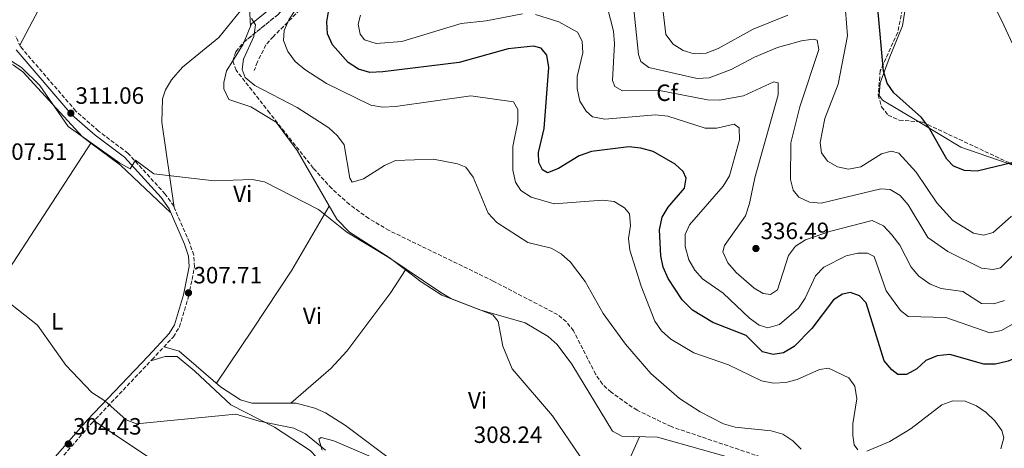
# Model space of a CAD drawing. Units: metres. Extents: x 594461 to 597926, y 4680491 to 4682848.
# Drawn here: x 595365 to 595784, y 4681066 to 4681248 of the extents above; entities that cross this region are included whole.
import ezdxf
from ezdxf.enums import TextEntityAlignment as Align

# ---------------------------------------------------------------- set-up
doc = ezdxf.new("R2010")
doc.units = ezdxf.units.M
doc.header["$MEASUREMENT"] = 0
doc.linetypes.add('DGN Style 3', pattern=[2.435890702152634, 1.739921930109024, -0.6959687720436097])
for name, color, linetype, lineweight in [('Camino', 7, 'DGN Style 3', 0), ('Cota de punto acotado terreno', 7, 'Continuous', 0), ('Curva de nivel directora', 30, 'Continuous', 30), ('Curva de nivel intermedia', 30, 'Continuous', 0), ('Etiqueta de uso rústico', 92, 'Continuous', 0), ('Etiqueta de zona arbolada', 92, 'Continuous', 0), ('Límite de municipio', 7, 'Continuous', 0), ('Línea de cambio de uso (parcela vista)', 92, 'Continuous', 0), ('Margen derecho', 7, 'Continuous', 0), ('Punto acotado terreno (símbolo)', 7, 'Continuous', 0), ('Vaguada', 142, 'DGN Style 3', 13), ('Zona arbolada', 92, 'DGN Style 3', 0)]:
    doc.layers.add(name, color=color, linetype=linetype, lineweight=lineweight)
doc.styles.add('Style-Arial', font='arial.ttf')

# ---------------------------------------------------------------- blocks, each defined once
blk = doc.blocks.new('5PATER')
at = {"layer": 'Punto acotado terreno (símbolo)', "linetype": 'Continuous', "lineweight": 0}
h = blk.add_hatch(color=51, dxfattribs=at)
edge = h.paths.add_edge_path()
edge.add_ellipse((0, 0), major_axis=(-0.1095731443231308, -0.1110710700762829), ratio=0.9994222409660317, start_angle=0, end_angle=360)

msp = doc.modelspace()

# ---------------------------------------------------------------- linework, layer by layer
at = {"layer": 'Camino', "color": 7, "linetype": 'DGN Style 3', "lineweight": 0}
msp.add_polyline3d([(595376.1299999988, 4681054.109999999, 304.6699999999982), (595395.9100000003, 4681076.800000001, 304.5399999999937), (595421.5399999986, 4681103.84, 306.770000000004), (595430.6499999971, 4681113.530000002, 306.770000000004), (595433.2100000008, 4681117.77, 306.8800000000048), (595437.1400000004, 4681130.780000002, 307.3999999999941), (595439.629999998, 4681143.239999999, 308.1199999999953), (595439.2999999995, 4681148.230000001, 308.429999999993), (595437.5000000001, 4681153.66, 308.7299999999959), (595430.7899999979, 4681168.950000001, 308.8399999999966), (595427.1999999982, 4681174.13, 309.0599999999977), (595411.3700000008, 4681191.489999998, 310.6499999999942), (595398.8099999991, 4681200.930000001, 310.9700000000011), (595389.1799999999, 4681209.420000004, 310.6999999999971), (595365.760000002, 4681236.660000001, 311.1000000000059), (595363.69, 4681241.230000001, 310.8099999999977)], dxfattribs=at)
at = {"layer": 'Curva de nivel directora', "color": 30, "linetype": 'Continuous', "lineweight": 30, "flags": 128}
for points, elevation in [([(595738.4999999986, 4681097.600000001), (595735.879999999, 4681099.500000002), (595732.6899999992, 4681103.350000001), (595724.9800000002, 4681128.020000001), (595722.1100000002, 4681130.930000001), (595718.2999999992, 4681132.33), (595715.0099999991, 4681131.690000001), (595711.0999999996, 4681129.2), (595701.8799999995, 4681117.119999999), (595694.3600000005, 4681109.41), (595689.9199999992, 4681106.710000004), (595685.4499999988, 4681106.050000001), (595680.9699999995, 4681107.180000001), (595673.9600000001, 4681114.16), (595659.8200000002, 4681119.570000002), (595651.2599999994, 4681124.84), (595646.8400000005, 4681129.210000002), (595640.9199999995, 4681138.289999999), (595638.7800000004, 4681143.050000002), (595637.7099999997, 4681147.930000002), (595637.209999999, 4681159.04), (595638.3699999992, 4681164.290000001), (595640.8599999992, 4681168.62), (595647.7599999991, 4681176.699999998), (595648.5700000006, 4681180.890000002), (595647.2599999985, 4681183.79), (595643.8200000008, 4681186.910000001), (595634.5, 4681192.199999999), (595629.3300000001, 4681193.690000001), (595624.2000000003, 4681194.220000002), (595608.25, 4681192.270000001), (595603.089999999, 4681190.359999999), (595594.3200000004, 4681185.070000002), (595589.6800000002, 4681183.16), (595587.4699999996, 4681184.45), (595585.9199999984, 4681187.600000001), (595585.7699999987, 4681191.79), (595588.1799999982, 4681201.970000002), (595590.23, 4681227.820000002), (595589.3899999997, 4681233.080000001), (595586.9299999987, 4681236.130000002), (595583.6599999986, 4681237.000000001), (595572.9199999986, 4681235.810000002), (595552.0199999996, 4681229.960000004), (595519.6599999986, 4681226.070000002), (595514.1199999999, 4681225.800000001), (595509.3099999998, 4681227.15), (595504.9099999988, 4681229.970000002), (595498.23, 4681237.58), (595496.1699999992, 4681242.140000002), (595495.8799999986, 4681247.230000001), (595496.7699999983, 4681252.37)], 325), ([(595792.1399999984, 4681188.730000001), (595772.1, 4681183.900000002), (595766.8399999985, 4681184.190000001), (595762.149999999, 4681185.940000001), (595759.3300000004, 4681189.020000001), (595751.5099999995, 4681202.670000001), (595748.4800000008, 4681206.640000001), (595736.8099999988, 4681217.15), (595733.940000001, 4681221.240000002), (595732.3899999998, 4681226.359999999), (595730.0000000005, 4681252.880000002)], 350), ([(595804.4699999999, 4681060.060000001), (595807.9799999992, 4681069.15), (595805.44, 4681094.560000002), (595800.7399999994, 4681103.869999999), (595796.9500000008, 4681106.790000001), (595793.9099999986, 4681106.92), (595785.3599999992, 4681103.220000001), (595779.979999999, 4681101.940000001), (595774.9799999989, 4681101.869999999), (595760.5099999984, 4681106.050000001), (595755.22, 4681105.539999999), (595750.3899999997, 4681103.520000001), (595746.4699999992, 4681100), (595742.0999999995, 4681097.580000003), (595738.4999999986, 4681097.600000001)], 325)]:
    msp.add_lwpolyline(points, dxfattribs=dict(at, elevation=elevation))
at = {"layer": 'Curva de nivel intermedia', "color": 30, "linetype": 'Continuous', "lineweight": 0, "flags": 128}
for points, elevation in [([(595695.7199999995, 4681095.38), (595690.8700000013, 4681094.159999999), (595685.6600000011, 4681093.909999999), (595680.4800000022, 4681094.929999999), (595666.4699999999, 4681101.699999999), (595651.7199999999, 4681106.690000001), (595641.97, 4681112.619999997), (595638.0000000005, 4681116.119999998), (595635.1600000017, 4681120.230000001), (595629.4300000007, 4681135.060000001), (595624.6000000006, 4681150.34), (595624.0599999995, 4681155.320000002), (595624.92, 4681160.84), (595624.4999999999, 4681165.819999999), (595622.2900000014, 4681168.359999998), (595617.990000001, 4681170.929999999), (595613.0199999999, 4681171.499999999), (595592.4299999995, 4681170.02), (595582.74, 4681172.8), (595578.2600000006, 4681175.71), (595576.0299999999, 4681179.159999999), (595574.8300000018, 4681184.28), (595574.9400000013, 4681194.3), (595577.0300000013, 4681204.800000001), (595577.0500000014, 4681210.09), (595575.2200000008, 4681213.259999999), (595556.9900000007, 4681215.789999999), (595524.9800000007, 4681211.300000001), (595519.5, 4681211.029999998), (595514.5700000013, 4681211.9), (595495.7199999999, 4681221.09), (595486.4500000007, 4681227.01), (595482.4299999995, 4681230.499999999), (595479.2700000012, 4681234.679999999), (595477.4100000015, 4681239.319999999), (595477.6900000009, 4681243.590000001), (595479.6800000002, 4681248.180000001), (595485.6799999995, 4681257.34)], 319.9999999999999), ([(595789.6799999997, 4681150.52), (595782.0599999999, 4681142.849999999), (595778.9400000019, 4681142.16), (595773.9599999997, 4681142.679999999), (595759.6700000003, 4681149.720000001), (595751.2400000013, 4681155.759999999), (595742.8700000006, 4681169.560000001), (595739.4599999996, 4681173.49), (595735.2199999995, 4681176.15), (595731.3000000012, 4681176.31), (595705.9200000007, 4681170.259999999), (595700.9100000019, 4681170.679999999), (595696.3899999999, 4681172.78), (595693.92, 4681175.88), (595692.8400000005, 4681180.369999998), (595692.9800000013, 4681195.869999999), (595696.7699999999, 4681211.259999999), (595704.9100000005, 4681235.550000001), (595704.250000001, 4681239.539999999), (595702.4900000021, 4681239.849999999), (595697.5400000011, 4681239.17), (595687.3399999997, 4681236.449999999), (595677.4900000015, 4681232.329999999), (595667.6800000013, 4681227.039999999), (595658.250000001, 4681223.57), (595653.2500000009, 4681223.199999999), (595632.7099999996, 4681227.869999998), (595629.2699999998, 4681230.45), (595628.3399999999, 4681233.38), (595626.1800000007, 4681253.959999999)], 340.0000000000001), ([(595691.7600000009, 4681250.140000001), (595676.9599999995, 4681244.17), (595662.1500000014, 4681235.939999999), (595657.0500000007, 4681234.039999999), (595651.900000001, 4681233.689999999), (595647.2300000016, 4681235.07), (595643.0700000019, 4681237.84), (595639.8200000019, 4681241.859999998), (595638.2300000006, 4681256.269999999)], 345.0000000000001), ([(595579.0300000019, 4681250.649999999), (595563.6100000013, 4681247.67), (595552.9200000004, 4681246.519999999), (595527.7200000009, 4681238.930000001), (595516.8700000015, 4681238.060000001), (595511.9200000005, 4681239.569999999), (595510.0600000008, 4681241.980000001), (595509.1500000011, 4681246.269999998), (595510.1200000012, 4681250.140000001)], 330.0000000000001), ([(595671.0400000007, 4681202.210000001), (595668.9500000009, 4681203.849999999), (595661.5500000002, 4681202.15), (595656.5400000013, 4681202.119999999), (595640.6900000015, 4681207.289999999), (595635.5199999993, 4681207.749999999), (595614.0400000014, 4681205.970000001), (595608.7000000017, 4681206.949999999), (595605.9800000014, 4681209.390000001), (595603.3400000016, 4681213.640000002), (595602.2799999999, 4681218.939999999), (595602.2000000017, 4681224.01), (595604.5799999998, 4681234.09), (595604.41, 4681239.100000001), (595602.3700000015, 4681242.84), (595594.4299999999, 4681247.300000001), (595584.5599999994, 4681250.350000001)], 330.0000000000001), ([(595783.79, 4681128.99), (595779.2900000006, 4681127.569999998), (595774.0400000003, 4681127.699999998), (595766.0300000014, 4681132.859999999), (595756.8400000005, 4681134.009999999), (595752.2300000016, 4681135.92), (595747.360000001, 4681139.289999999), (595744.1400000001, 4681143.11), (595739.3500000001, 4681152.410000001), (595735.9700000006, 4681156.850000001), (595732.3600000007, 4681160.599999998), (595727.5900000008, 4681162.999999999), (595709.4300000002, 4681158.26), (595699.1900000006, 4681154.699999999), (595694.9500000007, 4681152.06), (595691.9500000009, 4681148.099999999), (595687.370000001, 4681133.55), (595684.4000000005, 4681131.539999999), (595681.2900000013, 4681131.880000001), (595677.4500000012, 4681134.149999999), (595669.8200000003, 4681140.910000001), (595666.2400000019, 4681144.930000001), (595664.1000000006, 4681149.689999999), (595664.7599999999, 4681152.289999999), (595673.6900000017, 4681164.960000001), (595675.4200000018, 4681170.08), (595677.6500000001, 4681180.989999999), (595687.5800000011, 4681216.259999999), (595687.6700000005, 4681221.390000001), (595685.7500000005, 4681221.75), (595672.9400000006, 4681215.789999999), (595662.7000000014, 4681213.970000001), (595657.6000000006, 4681214.199999998), (595637.1700000011, 4681218.08), (595621.5400000005, 4681217.929999998), (595618.2300000001, 4681219.759999999), (595617.2199999999, 4681222.31), (595618.010000001, 4681237.939999999), (595617.5900000009, 4681243.349999999), (595615.100000001, 4681253.199999999)], 334.9999999999999), ([(595708.5200000004, 4681188.109999998), (595706.0900000007, 4681191.600000001), (595705.4900000016, 4681196.019999999), (595707.4400000006, 4681206.180000001), (595713.0399999998, 4681220.850000001), (595717.0400000007, 4681241.349999999), (595716.2500000017, 4681252.050000001)], 345.0000000000001), ([(595581.2100000011, 4681153.600000001), (595568.1100000007, 4681162.09), (595564.3900000014, 4681165.980000001), (595557.9699999996, 4681181.339999998), (595554.8600000006, 4681185.509999999), (595551.3600000002, 4681187.060000001), (595541.2000000014, 4681189.01), (595525.1000000013, 4681188.34), (595520.3499999995, 4681186.32), (595511.4900000013, 4681180.560000001), (595506.6100000018, 4681179.159999999), (595505.5800000015, 4681180.889999999), (595503.2800000014, 4681195.029999999), (595500.4600000007, 4681198.909999999), (595496.7000000011, 4681202.220000001), (595483.29, 4681210.939999999), (595465.2099999996, 4681220.21), (595461.0900000002, 4681223.670000001), (595459.9500000003, 4681227.07), (595460.4900000012, 4681231.440000001), (595464.8299999996, 4681241.099999998), (595465.5400000005, 4681246.029999999), (595463.8700000008, 4681248.67)], 315.0000000000001), ([(595615.1900000003, 4681045.42), (595591.7200000009, 4681079.939999999), (595574.5599999991, 4681099.929999999), (595570.6100000018, 4681109.649999999), (595568.6600000005, 4681120.019999999), (595566.3200000003, 4681122.92), (595548.5999999997, 4681129.86), (595544.2500000001, 4681132.380000001), (595522.1399999997, 4681147.259999999), (595504.4100000003, 4681158.03), (595492.3200000002, 4681167.659999999), (595469.3499999992, 4681179.349999999), (595464.100000001, 4681180.410000001), (595448.0500000002, 4681179.729999999), (595422.3700000001, 4681182.769999999), (595414.6200000008, 4681188.539999999), (595412.2300000014, 4681184.800000001), (595407.9100000008, 4681187.3), (595385.8899999998, 4681202.84), (595373.9500000017, 4681220.21), (595366.1399999997, 4681227.96), (595361.9000000019, 4681230.600000001)], 310), ([(595791.8099999998, 4681121.579999999), (595782.4700000013, 4681116.23), (595777.5800000007, 4681115.199999999), (595758.8900000001, 4681121.769999999), (595742.8500000006, 4681122.180000001), (595739.6299999995, 4681124.659999998), (595733.5099999995, 4681133.009999999), (595728.3399999996, 4681147.679999999), (595725.5700000003, 4681149.09), (595721.5200000001, 4681149.119999998), (595716.4500000007, 4681147.929999999), (595706.9900000015, 4681143.05), (595703.5400000003, 4681139.429999999), (595699.1399999993, 4681129.949999999), (595696.2000000001, 4681125.699999998), (595688.1300000009, 4681118.779999998), (595683.2100000014, 4681117.390000001), (595679.4900000021, 4681118.480000001), (595675.4200000018, 4681121.399999999), (595664.2200000013, 4681132.02), (595655.4700000006, 4681138.099999999), (595652.1600000003, 4681141.840000001), (595649.7300000006, 4681146.26), (595648.070000002, 4681151.960000002), (595648.1400000014, 4681156.960000002), (595649.9299999995, 4681161.05), (595664.2999999995, 4681177.469999999), (595667.0000000017, 4681181.899999999), (595671.1600000014, 4681197.21), (595671.0400000007, 4681202.210000001)], 330.0000000000001), ([(595786.8000000007, 4681164.8), (595778.9599999997, 4681157.769999999), (595774.8499999993, 4681156.720000001), (595770.5599999999, 4681157.539999999), (595761.7700000012, 4681162.88), (595754.9600000007, 4681170.46), (595746.200000001, 4681183.5), (595738.920000001, 4681191.58), (595735.6599999999, 4681192.34), (595731.5500000016, 4681191.289999999), (595722.7000000003, 4681185.779999999), (595717.4499999998, 4681184.779999998), (595712.880000001, 4681185.679999999), (595708.5200000004, 4681188.109999998)], 345.0000000000001), ([(595697.3399999999, 4681065.849999999), (595693.8399999996, 4681069.409999999), (595689.5300000003, 4681072.179999999), (595684.6700000009, 4681073.58), (595669.2999999997, 4681075.149999999), (595664.3399999997, 4681076.570000002), (595654.4800000003, 4681081.67), (595645.7100000017, 4681087.3), (595633.55, 4681097.930000001), (595622.7100000017, 4681110.420000001), (595613.3300000007, 4681123.430000001), (595605.5700000002, 4681137.029999998), (595599.4099999999, 4681145.279999998), (595595.4600000003, 4681148.73), (595591.1200000019, 4681151.21), (595581.2100000011, 4681153.600000001)], 315.0000000000001), ([(595396.0100000007, 4681089.869999998), (595384.9300000009, 4681101.529999999), (595372.9000000011, 4681118.489999999), (595359.5400000014, 4681129.17)], 305.0000000000001), ([(595721.490000001, 4681065.509999999), (595719.8700000006, 4681067.670000001), (595719.2699999993, 4681071.609999998), (595719.3000000005, 4681076.609999999), (595721.0300000006, 4681087.230000001), (595720.1299999999, 4681092.539999999), (595717.6700000011, 4681096.180000001), (595708.9600000007, 4681100.190000001), (595705.2400000013, 4681099.609999999), (595695.7199999995, 4681095.38)], 319.9999999999999), ([(595495.350000001, 4681065.399999999), (595486.7800000014, 4681072.329999999), (595481.8900000008, 4681074.820000002), (595467.0500000014, 4681077.710000001), (595457.2400000013, 4681080.680000001), (595415.0299999998, 4681076.570000002), (595410.5999999997, 4681078.24), (595401.600000001, 4681086.320000002), (595396.0100000007, 4681089.869999998)], 305.0000000000001), ([(595782.2000000008, 4681065.960000001), (595783.5199999996, 4681070.679999999), (595782.6100000021, 4681073.830000001), (595779.6799999995, 4681077.81), (595775.9900000015, 4681081.390000001), (595771.8200000006, 4681084.220000001), (595767.0300000006, 4681086.23), (595761.8899999997, 4681086.380000001), (595757.1900000013, 4681084.67), (595744.1400000001, 4681074.589999998), (595735.1200000012, 4681069.119999999), (595725.2700000008, 4681065.02)], 319.9999999999999)]:
    msp.add_lwpolyline(points, dxfattribs=dict(at, elevation=elevation))
at = {"layer": 'Límite de municipio', "color": 7, "linetype": 'Continuous', "lineweight": 0}
msp.add_polyline3d([(595862.2800000012, 4681061.030000002, 334.98), (595862.1000000016, 4681068.41, 335.57), (595859.6999999993, 4681088.27, 339.08), (595858.5300000012, 4681093.399999999, 340.02), (595848.6799999997, 4681123.34, 340.07), (595840.8000000007, 4681140.670000002, 341.2800000000001), (595834.7199999989, 4681151.510000002, 344.05), (595820.0500000007, 4681173.170000002, 348.02), (595814.2199999989, 4681183.25, 349.4700000000001), (595798.6099999994, 4681213.280000002, 350.89), (595782.4699999989, 4681247.940000001, 354.8), (595767.2399999984, 4681278.09, 358.5900000000001), (595755.5799999982, 4681297.899999999, 359.98), (595741.879999999, 4681324.440000001, 364.14), (595733.7300000006, 4681343.140000001, 365.61), (595721.2199999989, 4681378.32, 367.61), (595697.5, 4681472.710000001, 371.05), (595691.5300000012, 4681502.309999999, 370.0900000000001), (595689.4100000003, 4681518.050000001, 370.24), (595683.4499999993, 4681545.899999999, 371.1600000000001), (595675.4699999989, 4681577.239999998, 374.46)], dxfattribs=at)
at = {"layer": 'Línea de cambio de uso (parcela vista)', "color": 92, "linetype": 'Continuous', "lineweight": 0, "extrusion": (0.002245573911602925, -0.04119720733901821, 0.9991485112360793), "elevation": -191202.4066575194, "flags": 128}
msp.add_lwpolyline([(849367.5406474833, 4637968.935734211), (849367.5406474832, 4637957.672563078)], dxfattribs=at)
at = {"layer": 'Línea de cambio de uso (parcela vista)', "color": 92, "linetype": 'Continuous', "lineweight": 0, "extrusion": (-0.1158357436994217, 0.002915622943520635, 0.9932641036624917), "elevation": -55014.38480250364, "flags": 128}
msp.add_lwpolyline([(-4694739.735947486, 474301.3770453319), (-4694738.849195866, 474301.0301120753), (-4694731.609035484, 474296.7581727217)], dxfattribs=at)
at = {"layer": 'Línea de cambio de uso (parcela vista)', "color": 92, "linetype": 'Continuous', "lineweight": 0, "extrusion": (0.8339613322916991, -0.5476642212669357, 0.06761950152385858), "elevation": -2067165.651641921, "flags": 128}
msp.add_lwpolyline([(4239572.513792363, 140406.2352268419), (4239636.433820803, 140407.0671309188), (4239717.080464076, 140411.106376015)], dxfattribs=at)
at = {"layer": 'Línea de cambio de uso (parcela vista)', "color": 92, "linetype": 'Continuous', "lineweight": 0, "extrusion": (0.07639726951025255, 0.0815641516160793, 0.9937357527947392), "elevation": 427611.4405193676, "flags": 128}
msp.add_lwpolyline([(2765574.065092527, -3799584.000772007), (2765558.500030715, -3799585.751918922), (2765529.177687815, -3799585.66243773)], dxfattribs=at)
at = {"layer": 'Línea de cambio de uso (parcela vista)', "color": 92, "linetype": 'Continuous', "lineweight": 0, "extrusion": (-0.04105588803100594, -0.06451641745145588, 0.9970717356024165), "elevation": -326151.9993991313, "flags": 128}
msp.add_lwpolyline([(-2010764.649841641, 4256547.415424407), (-2010764.649841642, 4256547.418039747)], dxfattribs=at)
at = {"layer": 'Línea de cambio de uso (parcela vista)', "color": 92, "linetype": 'Continuous', "lineweight": 0}
for points in [[(595504.3399999999, 4681372.300000001, 326.5399999999936), (595509.1799999997, 4681367.75, 326.2700000000041), (595525.79, 4681358.689999999, 325.8800000000047), (595529.2400000002, 4681354.699999999, 325.9600000000065), (595529.4500000002, 4681353.4, 325.8800000000047), (595528.1399999997, 4681348.65, 325.3699999999953), (595514.2300000006, 4681320.74, 322.1999999999971), (595508.3700000001, 4681306.970000001, 321.0500000000029), (595504.8600000005, 4681288.289999999, 319.9100000000035), (595503.0499999998, 4681283.630000001, 319.7200000000012), (595496.0099999999, 4681277.82, 317.7400000000052), (595485.4100000003, 4681270.49, 317.4799999999959), (595476.1100000005, 4681256.380000001, 315.9100000000035), (595463.8899999997, 4681246.369999999, 314.9900000000052), (595460.6968, 4681238.727800001, 314.6401999999944)], [(595701.0417999999, 4681282.8663, 354.9162000000069), (595727.7000000002, 4681278.029999999, 352.7100000000065), (595732.3600000005, 4681276.65, 353.2400000000052), (595737.7999999998, 4681272.49, 354.4100000000035), (595740.5800000001, 4681267.91, 354.6000000000058), (595741.79, 4681263.130000001, 354.5299999999988), (595741.9800000006, 4681255.390000001, 353.6100000000006), (595740.4400000004, 4681245.59, 352.179999999993), (595734.7199999997, 4681231.779999999, 350.2700000000041), (595730.9100000003, 4681221.33, 349.8099999999977), (595730.5199999996, 4681216.039999999, 350.0299999999988), (595731.9699999997, 4681214.08, 350.0800000000018), (595747.3272000002, 4681204.825099999, 350.4303000000073)], [(595365.4500000002, 4681237.34, 311.0500000000029), (595377.1699999999, 4681259.720000001, 311.7299999999959)], [(595462.8475000003, 4681256.596899999, 315.409799999994), (595450.0300000003, 4681240.689999999, 314.1699999999983), (595434.5099999999, 4681228.08, 312.7799999999988), (595429.8099999996, 4681222.689999999, 312.320000000007), (595427.2599999999, 4681218.359999999, 311.9900000000052), (595426.0999999996, 4681214.630000001, 311.7299999999959), (595425.75, 4681204.640000001, 311.0500000000029), (595430.9800000006, 4681168.5, 308.8399999999965)], [(595314.6601999998, 4681248.170299999, 308.528999999995), (595338.1399999997, 4681235.84, 308.679999999993), (595342.8099999996, 4681234.180000001, 308.679999999993), (595357.5599999996, 4681231.08, 308.679999999993), (595362.7800000003, 4681228.91, 308.7299999999959), (595366.7599999999, 4681226.08, 308.8099999999977), (595392.1100000005, 4681198.390000001, 309.070000000007), (595395.5903000003, 4681195.7904, 309.0157000000036)], [(595455.9060000004, 4681230.718900001, 314.1049999999959), (595453.2699999996, 4681226.470000001, 313.8099999999977), (595452.0599999996, 4681221.57, 313.3699999999953), (595452.1399999997, 4681218.82, 313.1499999999942), (595454.2000000002, 4681214.279999999, 313.0200000000041), (595463.5800000001, 4681211.140000001, 313.1499999999942), (595474.2699999996, 4681204.640000001, 313.0200000000041), (595483.2300000006, 4681192.600000001, 312.5), (595500.0899999999, 4681163.480000001, 309.9600000000065), (595505.5099999999, 4681158.039999999, 309.7799999999988), (595522.3399999999, 4681147.220000001, 309.7700000000041), (595529.2586000003, 4681141.9878, 309.3929999999964)], [(595747.3272000002, 4681204.825099999, 350.4303000000073), (595765.29, 4681194, 350.8399999999965), (595788.54, 4681185.939999999, 349.9499999999971), (595811.2999999998, 4681175.359999999, 348.9799999999959), (595813.2800000003, 4681174.789999999, 348.8999999999942), (595818.2300000006, 4681175.640000001, 348.929999999993), (595819.3074000003, 4681176.052400001, 348.4952999999951)], [(595496.8799999999, 4681169.02, 310.4400000000023), (595481.0099999999, 4681141.810000001, 307.9100000000035), (595464.4600000001, 4681116.75, 307.9100000000035), (595448.9299999997, 4681093.869999999, 306.9400000000023)], [(595480.5300000003, 4681085.42, 306.9799999999959), (595497.5599999996, 4681100.15, 307.820000000007), (595504.3399999999, 4681107.49, 308.1699999999983), (595523.0300000003, 4681132.310000001, 308.6300000000047), (595529.2586000003, 4681141.9878, 309.3997999999993)], [(595529.2586000003, 4681141.9878, 309.3929999999964), (595535.9199999999, 4681136.949999999, 309.0299999999988), (595544.6500000004, 4681131.300000001, 309.0299999999988), (595560.8300000001, 4681124.939999999, 309.4900000000052), (595580.0899999999, 4681119.529999999, 310.0899999999965), (595589.9500000002, 4681113.66, 310.4600000000065), (595593.6500000004, 4681110.230000001, 310.6000000000058), (595600, 4681101.92, 310.6600000000035), (595617.2800000003, 4681073.460000001, 310.6600000000035), (595621.2599999999, 4681071.34, 310.7899999999936), (595636.3899999997, 4681070.939999999, 311.5800000000018), (595674.5300000003, 4681060.220000001, 311.9700000000012)], [(595524.25, 4681060.560000001, 307.8999999999942), (595503.8300000001, 4681075.939999999, 307.3300000000018), (595495.29, 4681081.24, 307.1100000000006), (595490.79, 4681083.279999999, 307.0399999999936), (595482.8300000001, 4681085.41, 306.9799999999959), (595463.9699999997, 4681085.449999999, 306.9799999999959), (595459.2400000002, 4681086.859999999, 306.9799999999959), (595450.7199999997, 4681092.32, 306.9799999999959), (595433.1699999999, 4681107.439999999, 306.5800000000018), (595426.7300000006, 4681109.359999999, 306.7700000000041)], [(595421.1200000001, 4681103.4, 306.7299999999959), (595427.2300000006, 4681105.25, 306.1999999999971), (595432.2199999997, 4681105.15, 305.8099999999977), (595439.79, 4681098.939999999, 305.9400000000023), (595455.0199999996, 4681084.720000001, 305.2899999999936), (595473.6200000001, 4681075.140000001, 304.8300000000018), (595488.7300000006, 4681065.300000001, 304.3300000000018), (595494.4100000003, 4681059.359999999, 304.0800000000018), (595509.9800000006, 4681038.710000001, 303.9700000000012), (595516.1799999997, 4681031.630000001, 303.9700000000012), (595529.7300000006, 4681021.640000001, 303.4499999999971), (595536.6900000004, 4681014.779999999, 303.4499999999971), (595552.4699999997, 4680993.539999999, 303.2299999999959), (595558.4800000006, 4680991.199999999, 305.0299999999988)], [(595396.9900000002, 4681077.949999999, 304.6300000000047), (595426.9100000003, 4681057.890000001, 304.2100000000065), (595511.2599999999, 4680995.92, 302.75), (595579.5899999999, 4680946.880000001, 302.9199999999983), (595610.8600000005, 4680921.199999999, 303.7400000000052), (595622.5499999998, 4680912.75, 304.3699999999953), (595629.0899999999, 4680916.529999999, 305.1600000000035), (595638.3700000001, 4680918.07, 305.5500000000029), (595643.2999999998, 4680917.699999999, 305.7299999999959), (595654.2699999996, 4680911.380000001, 306.1600000000035), (595679.7000000002, 4680892.810000001, 307.1900000000023), (595686, 4680887.550000001, 307.3899999999995), (595686.0398000004, 4680887.4199, 307.3840000000055)], [(595532.3099999996, 4681055.130000001, 307.9700000000012), (595498.8499999996, 4681069.449999999, 305.6100000000006), (595493.3799999999, 4681070.77, 305.5), (595492.5, 4681070.08, 305.4799999999959), (595493.8399999999, 4681065.430000001, 305.2599999999948)], [(595593.1600000003, 4681017, 309.6100000000006), (595617.7599999999, 4681049.480000001, 309.4700000000012), (595622.9400000004, 4681058.029999999, 309.9499999999971), (595628.7599999999, 4681071.140000001, 311.179999999993)]]:
    msp.add_polyline3d(points, dxfattribs=at)
at = {"layer": 'Margen derecho', "color": 7, "linetype": 'Continuous', "lineweight": 0}
msp.add_polyline3d([(595374.6799999981, 4681055.890000001, 304.6699999999982), (595394.2399999984, 4681078.320000002, 304.5399999999937), (595419.899999998, 4681105.38, 306.770000000004), (595428.8399999988, 4681114.899999999, 306.770000000004), (595431.1299999978, 4681118.690000003, 306.8800000000048), (595434.9499999997, 4681131.330000003, 307.3999999999941), (595437.3599999994, 4681143.390000002, 308.1199999999953), (595437.0699999987, 4681147.800000002, 308.429999999993), (595435.3900000001, 4681152.850000003, 308.7299999999959), (595428.8099999975, 4681167.84, 308.8399999999966), (595425.4300000002, 4681172.720000001, 309.0599999999977), (595409.850000001, 4681189.820000002, 310.6499999999942), (595397.3799999986, 4681199.180000001, 310.9700000000011), (595387.5700000006, 4681207.830000003, 310.6999999999971), (595363.8299999986, 4681235.440000001, 311.1000000000059)], dxfattribs=at)
at = {"layer": 'Vaguada', "color": 142, "linetype": 'DGN Style 3', "lineweight": 13}
msp.add_polyline3d([(595518.3700000001, 4681383.050000001, 329.7700000000041), (595525.3600000005, 4681375.15, 329.4900000000052), (595530.9400000004, 4681370.33, 329.5099999999948), (595536.3499999996, 4681365.369999999, 329.6600000000035), (595539.9600000001, 4681357.92, 329.4600000000065), (595539.0599999996, 4681353.859999999, 328.7799999999988), (595534.7699999996, 4681344.84, 326.8999999999942), (595530.0599999996, 4681335.890000001, 325.8300000000018), (595519.4600000001, 4681312.890000001, 324.8300000000018), (595508.2999999998, 4681283.460000001, 320.7899999999936), (595500.6399999997, 4681269.470000001, 322.7299999999959), (595493.4199999999, 4681261.359999999, 322.6399999999995), (595484.4100000003, 4681252.33, 320.6000000000058), (595473.1399999997, 4681241.060000001, 318.2700000000041), (595469.9800000006, 4681237.449999999, 316.9600000000065), (595466.3700000001, 4681230.230000001, 316.3300000000018), (595465.0199999996, 4681226.630000001, 315.6199999999953)], dxfattribs=at)
at = {"layer": 'Zona arbolada', "color": 92, "linetype": 'DGN Style 3', "lineweight": 0}
for points in [[(595460.6968, 4681238.727800001, 314.9446999999927), (595474.9699999997, 4681250.279999999, 315.7599999999948), (595482.3700000001, 4681257.689999999, 316.75), (595493.8700000001, 4681267.439999999, 319.0200000000041), (595500.5700000003, 4681274.49, 320.4199999999983), (595503.0499999998, 4681278.5, 320.8999999999942), (595521, 4681321, 324.179999999993), (595537.0999999996, 4681356.779999999, 327.7299999999959), (595537.3799999999, 4681361.140000001, 328.0299999999988), (595535.0499999998, 4681365.26, 328.1999999999971), (595521.9800000006, 4681377.130000001, 328.4199999999983), (595518.7999999998, 4681381.24, 328.570000000007), (595517.7800000003, 4681384.550000001, 328.7799999999988), (595517.6600000003, 4681394.09, 329.5200000000041), (595518.8399999999, 4681404.32, 330.5299999999988)], [(595701.0417999999, 4681282.8663, 351.8513999999996), (595708.6399999997, 4681279.57, 350.9499999999971), (595731.9900000002, 4681270.789999999, 351.179999999993), (595736.3600000005, 4681268.710000001, 351.2100000000065), (595739.6799999997, 4681265.390000001, 351.1699999999983), (595740.9699999997, 4681260.550000001, 351.1000000000058), (595740.8300000001, 4681254.880000001, 351.0099999999948), (595738.4000000004, 4681242.76, 350.6900000000023), (595730.9500000002, 4681226.439999999, 348.1900000000023), (595730.0999999996, 4681216.24, 348.5899999999965), (595731.5300000003, 4681211.199999999, 348.8300000000018), (595734.2999999998, 4681207.66, 348.9799999999959), (595739.0800000001, 4681205.59, 349.1199999999953), (595747.3272000002, 4681204.825099999, 349.3277999999991)], [(595740.8300000001, 4681254.880000001, 351.0099999999948), (595738.4000000004, 4681242.76, 350.6900000000023), (595730.9500000002, 4681226.439999999, 348.1900000000023), (595730.0999999996, 4681216.24, 348.5899999999965), (595731.5300000003, 4681211.199999999, 348.8300000000018), (595734.2999999998, 4681207.66, 348.9799999999959), (595739.0800000001, 4681205.59, 349.1199999999953), (595749, 4681204.67, 349.3699999999953), (595788.2000000002, 4681186.289999999, 349.2400000000052)], [(595684.8300000001, 4681060.980000001, 314.8699999999953), (595642.2100000001, 4681075.41, 314.3500000000058), (595627.6600000003, 4681082.369999999, 314.1999999999971), (595616.5999999996, 4681089.99, 314.0800000000018), (595613.0099999999, 4681093.439999999, 314.0500000000029), (595610.1100000005, 4681097.59, 314.0500000000029), (595600.6699999999, 4681116.07, 314.0800000000018), (595597.6500000004, 4681119.939999999, 314.0399999999936), (595593.8899999997, 4681123, 313.9700000000012), (595566.5899999999, 4681137.199999999, 313.1000000000058), (595522.3499999996, 4681158.689999999, 311.5899999999965), (595513.6600000003, 4681163.789999999, 311.4100000000035), (595505.4800000006, 4681169.75, 311.4199999999983), (595497.9400000004, 4681176.470000001, 311.570000000007), (595490.0800000001, 4681185.189999999, 311.8500000000058), (595471.5800000001, 4681208.560000001, 315.3399999999965), (595457.3300000001, 4681226.74, 314.6100000000006), (595455.8899999997, 4681230.67, 314.679999999993), (595457.1699999999, 4681234.59, 314.7799999999988), (595460.4400000004, 4681238.52, 314.929999999993), (595474.9699999997, 4681250.279999999, 315.7599999999948)], [(595455.9060000004, 4681230.718900001, 314.6812000000064), (595457.1699999999, 4681234.59, 314.7799999999988), (595460.4400000004, 4681238.52, 314.929999999993), (595460.6968, 4681238.727800001, 314.9446999999927)], [(595684.8300000001, 4681060.980000001, 314.8699999999953), (595642.2100000001, 4681075.41, 314.3500000000058), (595627.6600000003, 4681082.369999999, 314.1999999999971), (595616.5999999996, 4681089.99, 314.0800000000018), (595613.0099999999, 4681093.439999999, 314.0500000000029), (595610.1100000005, 4681097.59, 314.0500000000029), (595600.6699999999, 4681116.07, 314.0800000000018), (595597.6500000004, 4681119.939999999, 314.0399999999936), (595593.8899999997, 4681123, 313.9700000000012), (595566.5899999999, 4681137.199999999, 313.1000000000058), (595522.3499999996, 4681158.689999999, 311.5899999999965), (595513.6600000003, 4681163.789999999, 311.4100000000035), (595505.4800000006, 4681169.75, 311.4199999999983), (595497.9400000004, 4681176.470000001, 311.570000000007), (595490.0800000001, 4681185.189999999, 311.8500000000058), (595471.5800000001, 4681208.560000001, 315.3399999999965), (595457.3300000001, 4681226.74, 314.6100000000006), (595455.8899999997, 4681230.67, 314.679999999993), (595455.9060000004, 4681230.718900001, 314.6812000000064)], [(595747.3272000002, 4681204.825099999, 349.3277999999991), (595749, 4681204.67, 349.3699999999953), (595788.2000000002, 4681186.289999999, 349.2400000000052), (595811.9800000006, 4681179.07, 348.2200000000012), (595819.3074000003, 4681176.052400001, 347.5581999999995)]]:
    msp.add_polyline3d(points, dxfattribs=at)

# ---------------------------------------------------------------- block references
at = {"layer": 'Punto acotado terreno (símbolo)', "color": 7, "linetype": 'Continuous', "lineweight": 0, "xscale": 10, "yscale": 10, "zscale": 10}
for p in [(595387.0900000001, 4681208.480000001, 311.0599999999981), (595678.1599999998, 4681151.030000002, 336.4799999999959), (595437.0799999976, 4681132.220000001, 307.7100000000065), (595386.0300000006, 4681068.050000001, 304.4299999999935)]:
    msp.add_blockref('5PATER', p, dxfattribs=at)

# ---------------------------------------------------------------- texts
at = {"layer": 'Cota de punto acotado terreno', "color": 7, "linetype": 'Continuous', "lineweight": 0, "style": 'Style-Arial'}
for s, p in [('311.06', (595389.0700000009, 4681212.480000001, 311.0599999999977)), ('307.51', (595356.4600000016, 4681188.670000002, 307.5099999999948)), ('336.49', (595680.1400000007, 4681155.030000002, 336.4799999999959)), ('307.71', (595439.1599999989, 4681136.219999999, 307.7100000000065)), ('304.43', (595388.0100000012, 4681072.050000001, 304.429999999993)), ('308.24', (595558.2699999994, 4681068.489999998, 308.2400000000052))]:
    msp.add_text(s, height=7.000000000000002, dxfattribs=at).set_placement(p)
at = {"layer": 'Etiqueta de uso rústico', "color": 92, "linetype": 'Continuous', "lineweight": 0, "style": 'Style-Arial'}
for s, p in [('Vi', (595460.1189322193, 4681174.240009999, 309.7100000000065)), ('Vi', (595489.7289322189, 4681122.450009999, 308.0099999999948)), ('L', (595381.26142038, 4681120.110009998, 305.3099999999977)), ('Vi', (595559.8789322199, 4681086.590009999, 308.9199999999983))]:
    msp.add_text(s, height=7.000000000000002, dxfattribs=at).set_placement(p, align=Align.MIDDLE_CENTER)
at = {"layer": 'Etiqueta de zona arbolada', "color": 92, "linetype": 'Continuous', "lineweight": 0, "style": 'Style-Arial'}
msp.add_text('Cf', height=7.000000000000002, dxfattribs=at).set_placement((595640.4294962428, 4681217.180009997, 334.6600000000035), align=Align.MIDDLE_CENTER)

doc.saveas('drawing.dxf')
